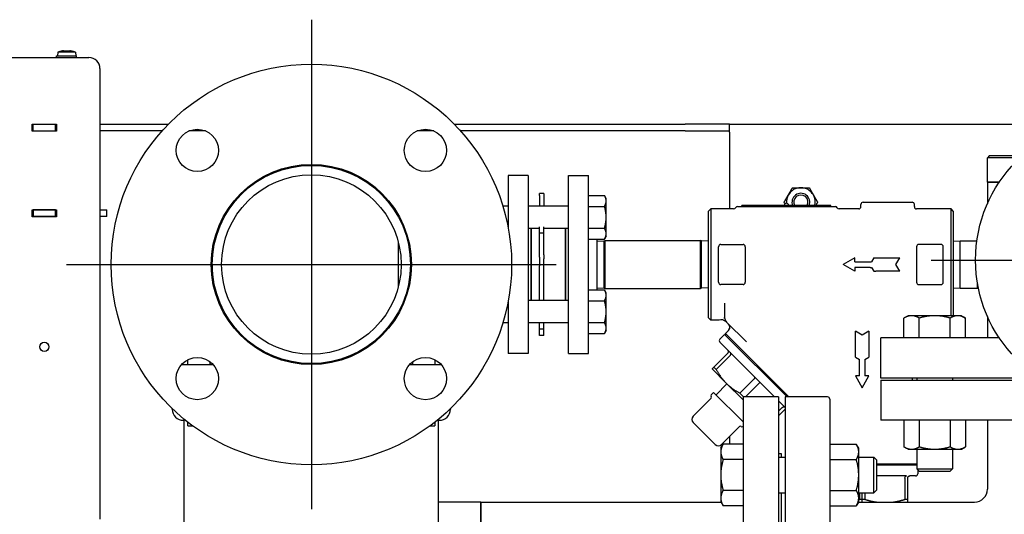
# Model space of a CAD drawing. Extents: x 270 to 6135, y 105 to 4230.
# Drawn here: x 711 to 1153, y 2123 to 2345 of the extents above; entities that cross this region are included whole.
import ezdxf

# ---------------------------------------------------------------- set-up
doc = ezdxf.new("R2010")
doc.units = 0
doc.header["$LTSCALE"] = 60
doc.header["$MEASUREMENT"] = 0
doc.layers.get('0').update_dxf_attribs({"linetype": 'CONTINUOUS'})

msp = doc.modelspace()

# ---------------------------------------------------------------- linework, layer by layer
for p, q in [((841.74, 2345.43), (841.74, 2125.43)), ((700.24, 2328.43), (741.74, 2328.43)), ((727.24, 2329.13), (736.24, 2329.13)), ((727.24, 2328.43), (727.24, 2329.13)), ((727.74, 2330.83), (727.59, 2329.13)), ((735.74, 2330.83), (727.74, 2330.83)), ((729.73, 2331.33), (729.72, 2331.36)), ((730.35, 2331.44), (731.02, 2331.44)), ((731.02, 2331.33), (731.02, 2331.44)), ((732.45, 2331.44), (733.13, 2331.44)), ((732.45, 2331.44), (732.45, 2331.33)), ((733.76, 2331.36), (733.75, 2331.33)), ((735.74, 2330.83), (735.89, 2329.13)), ((736.24, 2328.43), (736.24, 2329.13)), ((746.74, 2323.43), (746.74, 2120.93)), ((716.24, 2298.48), (727.24, 2298.48)), ((716.24, 2295.38), (716.24, 2298.48)), ((716.24, 2298.43), (716.74, 2298.43)), ((716.74, 2298.43), (726.74, 2298.43)), ((716.74, 2295.43), (716.74, 2298.43)), ((726.74, 2298.43), (727.24, 2298.43)), ((726.74, 2295.43), (726.74, 2298.43)), ((727.24, 2298.48), (727.24, 2295.38)), ((746.74, 2298.43), (777.46, 2298.43)), ((906.01, 2298.43), (1009.74, 2298.43)), ((1029.74, 2298.43), (1009.74, 2298.43)), ((1029.74, 2294.93), (1029.74, 2298.43)), ((1029.74, 2298.43), (1189.13, 2298.43)), ((716.24, 2295.43), (716.74, 2295.43)), ((727.24, 2295.38), (716.24, 2295.38)), ((716.74, 2295.43), (726.74, 2295.43)), ((726.74, 2295.43), (727.24, 2295.43)), ((774.66, 2295.43), (746.74, 2295.43)), ((794.21, 2295.43), (786.74, 2295.43)), ((896.74, 2295.43), (889.27, 2295.43)), ((1009.74, 2295.43), (908.82, 2295.43)), ((1009.74, 2295.43), (1029.74, 2295.43)), ((1029.74, 2294.93), (1029.74, 2260.43)), ((1146.59, 2284.43), (1145.59, 2283.43)), ((1146.59, 2284.43), (1161.54, 2284.43)), ((1160.43, 2283.43), (1145.59, 2283.43)), ((1145.59, 2272.43), (1145.59, 2283.43)), ((930.24, 2275.43), (930.24, 2251.8)), ((939.24, 2275.43), (930.24, 2275.43)), ((939.24, 2275.43), (939.24, 2195.43)), ((957.24, 2195.43), (957.24, 2275.43)), ((957.24, 2275.43), (966.24, 2275.43)), ((966.24, 2195.43), (966.24, 2275.43)), ((1145.59, 2272.43), (1150.96, 2272.43)), ((1145.59, 2272.43), (1145.59, 2262.73)), ((1150.96, 2272.43), (1145.59, 2272.43)), ((944.24, 2266.48), (944.24, 2267.38)), ((946.24, 2267.38), (944.24, 2267.38)), ((944.24, 2266.48), (944.24, 2261.65)), ((946.24, 2267.38), (946.24, 2266.48)), ((946.24, 2266.48), (946.24, 2261.65)), ((966.24, 2266.46), (973.48, 2266.46)), ((974.24, 2265.15), (973.48, 2266.46)), ((930.24, 2261.65), (927.84, 2261.65)), ((957.24, 2261.65), (939.24, 2261.65)), ((966.24, 2261.55), (973.48, 2261.55)), ((974.24, 2264.01), (974.24, 2265.15)), ((974.24, 2256.65), (974.24, 2264.01)), ((1033.24, 2261.43), (1077.24, 2261.43)), ((1075.24, 2261.93), (1035.24, 2261.93)), ((1035.24, 2261.43), (1035.24, 2261.93)), ((1075.24, 2261.43), (1075.24, 2261.93)), ((1088.74, 2261.43), (1088.74, 2262.43)), ((1089.74, 2263.43), (1111.74, 2263.43)), ((1112.74, 2261.43), (1112.74, 2262.43)), ((716.24, 2259.98), (727.24, 2259.98)), ((716.24, 2256.88), (716.24, 2259.98)), ((716.24, 2259.93), (716.74, 2259.93)), ((716.74, 2256.93), (716.24, 2256.93)), ((716.74, 2259.93), (716.74, 2256.93)), ((726.74, 2259.93), (716.74, 2259.93)), ((726.74, 2256.93), (716.74, 2256.93)), ((726.74, 2259.93), (727.24, 2259.93)), ((726.74, 2256.93), (726.74, 2259.93)), ((727.24, 2256.93), (726.74, 2256.93)), ((727.24, 2259.98), (727.24, 2256.88)), ((746.74, 2259.93), (749.74, 2259.93)), ((749.74, 2256.93), (746.74, 2256.93)), ((749.74, 2256.93), (749.74, 2259.93)), ((1020.24, 2259.43), (1021.24, 2260.43)), ((1020.24, 2211.43), (1020.24, 2259.43)), ((1021.24, 2260.43), (1021.24, 2210.43)), ((1031.51, 2260.43), (1021.24, 2260.43)), ((1087.74, 2260.43), (1078.97, 2260.43)), ((1129.24, 2260.43), (1113.74, 2260.43)), ((1129.24, 2212.43), (1129.24, 2260.43)), ((1130.24, 2259.43), (1129.24, 2260.43)), ((1130.24, 2259.43), (1130.24, 2212.43)), ((727.24, 2256.88), (716.24, 2256.88)), ((974.24, 2249.29), (974.24, 2256.65)), ((944.24, 2251.65), (939.24, 2251.65)), ((940.49, 2219.22), (940.49, 2251.65)), ((940.54, 2251.65), (940.54, 2219.22)), ((944.24, 2249.48), (944.24, 2252.34)), ((946.24, 2249.48), (944.24, 2249.48)), ((944.24, 2239.83), (944.24, 2249.48)), ((946.24, 2249.48), (946.24, 2252.34)), ((957.24, 2251.65), (946.24, 2251.65)), ((946.24, 2239.83), (946.24, 2249.48)), ((955.94, 2219.22), (955.94, 2251.65)), ((955.99, 2251.65), (955.99, 2219.22)), ((966.24, 2251.74), (973.48, 2251.74)), ((974.24, 2248.15), (973.48, 2246.83)), ((974.24, 2248.15), (974.24, 2249.29)), ((880.74, 2245.78), (880.74, 2225.08)), ((885.51, 2245.88), (885.04, 2245.88)), ((966.24, 2246.83), (973.48, 2246.83)), ((970.24, 2224.04), (970.24, 2246.83)), ((970.24, 2245.97), (973.4, 2246.07)), ((973.4, 2246.07), (973.77, 2246.28)), ((973.4, 2224.8), (973.4, 2246.07)), ((973.77, 2224.58), (973.77, 2246.28)), ((973.77, 2246.28), (1016.7, 2246.28)), ((1016.7, 2224.58), (1016.7, 2246.28)), ((1017.08, 2246.07), (1016.7, 2246.28)), ((1017.08, 2224.8), (1017.08, 2246.07)), ((1020.24, 2245.97), (1017.08, 2246.07)), ((1025.74, 2244.43), (1035.74, 2244.43)), ((1124.74, 2244.43), (1114.74, 2244.43)), ((1130.24, 2245.97), (1133.4, 2246.07)), ((1133.4, 2224.8), (1133.4, 2246.07)), ((1133.4, 2246.07), (1140.84, 2246.07)), ((944.24, 2238.69), (944.24, 2239.83)), ((946.24, 2239.83), (946.24, 2238.69)), ((1024.74, 2227.43), (1024.74, 2243.43)), ((1036.74, 2243.43), (1036.74, 2227.43)), ((1113.74, 2243.43), (1113.74, 2235.43)), ((1125.74, 2235.43), (1125.74, 2243.43)), ((731.74, 2235.43), (951.74, 2235.43)), ((797.19, 2235.43), (797.19, 2229.09)), ((944.24, 2238.69), (944.24, 2237.98)), ((944.24, 2237.98), (944.24, 2234.88)), ((944.24, 2219.22), (944.24, 2234.88)), ((946.24, 2238.69), (946.24, 2237.98)), ((946.24, 2234.88), (946.24, 2237.98)), ((946.24, 2219.22), (946.24, 2234.88)), ((1080.76, 2235.41), (1080.8, 2235.43)), ((1086.04, 2232.37), (1080.76, 2235.41)), ((1086.04, 2238.46), (1080.8, 2235.43)), ((1086.04, 2236.68), (1086.04, 2238.46)), ((1086.04, 2236.68), (1093.49, 2236.68)), ((1094.49, 2238.46), (1093.49, 2236.68)), ((1094.49, 2238.46), (1106.16, 2238.46)), ((1104.4, 2235.41), (1106.16, 2238.46)), ((1106.16, 2232.37), (1104.4, 2235.41)), ((1113.74, 2235.43), (1113.74, 2227.43)), ((1120.24, 2237.43), (1285.24, 2237.43)), ((1125.74, 2227.43), (1125.74, 2235.43)), ((1086.04, 2234.14), (1086.04, 2232.37)), ((1092.95, 2234.14), (1086.04, 2234.14)), ((1092.95, 2234.14), (1093.49, 2234.14)), ((1093.49, 2234.14), (1094.49, 2232.37)), ((1094.49, 2232.37), (1095.46, 2232.37)), ((1095.56, 2232.37), (1095.46, 2232.37)), ((1106.16, 2232.37), (1095.56, 2232.37)), ((1035.74, 2226.43), (1025.74, 2226.43)), ((1114.74, 2226.43), (1124.74, 2226.43)), ((1141.08, 2224.8), (1141.08, 2227.22)), ((885.51, 2224.98), (885.04, 2224.98)), ((966.24, 2224.04), (973.48, 2224.04)), ((970.24, 2224.9), (973.4, 2224.8)), ((973.4, 2224.8), (973.77, 2224.58)), ((974.24, 2222.72), (973.48, 2224.04)), ((973.77, 2224.58), (1016.7, 2224.58)), ((974.24, 2221.58), (974.24, 2222.72)), ((974.24, 2214.22), (974.24, 2221.58)), ((1017.08, 2224.8), (1016.7, 2224.58)), ((1020.24, 2224.9), (1017.08, 2224.8)), ((1130.24, 2224.9), (1133.4, 2224.8)), ((1133.4, 2224.8), (1141.08, 2224.8)), ((1141.53, 2224.81), (1141.08, 2224.8)), ((930.24, 2219.07), (930.24, 2195.43)), ((957.24, 2219.22), (939.24, 2219.22)), ((966.24, 2219.13), (973.48, 2219.13)), ((1027.46, 2218.11), (1027.46, 2211.68)), ((974.24, 2206.86), (974.24, 2214.22)), ((930.24, 2209.22), (927.84, 2209.22)), ((957.24, 2209.22), (939.24, 2209.22)), ((944.24, 2206.43), (944.24, 2209.22)), ((946.24, 2206.43), (946.24, 2209.22)), ((966.24, 2209.31), (973.48, 2209.31)), ((1020.24, 2211.43), (1021.24, 2210.43)), ((1024.46, 2210.43), (1021.24, 2210.43)), ((1028.33, 2209.55), (1037.28, 2200.61)), ((1109.9, 2212.43), (1108.04, 2211.36)), ((1108.04, 2202.43), (1108.04, 2211.36)), ((1111.51, 2212.43), (1109.9, 2212.43)), ((1121.9, 2212.43), (1111.51, 2212.43)), ((1114.97, 2202.43), (1114.97, 2211.36)), ((1132.29, 2212.43), (1121.9, 2212.43)), ((1128.83, 2202.43), (1128.83, 2211.36)), ((1133.9, 2212.43), (1132.29, 2212.43)), ((1133.9, 2212.43), (1135.75, 2211.36)), ((1135.75, 2202.43), (1135.75, 2211.36)), ((1145.59, 2212.13), (1145.59, 2202.43)), ((944.24, 2203.5), (944.24, 2206.43)), ((946.24, 2206.43), (944.24, 2206.43)), ((946.24, 2203.5), (946.24, 2206.43)), ((966.24, 2204.41), (973.48, 2204.41)), ((974.24, 2205.72), (973.48, 2204.41)), ((974.24, 2205.72), (974.24, 2206.86)), ((1027.49, 2204.04), (1025.37, 2201.92)), ((1027.49, 2204.04), (1055.59, 2175.93)), ((1029.25, 2205.81), (1027.84, 2204.39)), ((1027.84, 2204.39), (1056.3, 2175.93)), ((1027.84, 2203.68), (1027.84, 2204.39)), ((1029.74, 2207.85), (1029.74, 2206.59)), ((1086.24, 2193.79), (1086.24, 2205.46)), ((1089.29, 2203.7), (1086.24, 2205.46)), ((1092.34, 2205.46), (1089.29, 2203.7)), ((1092.34, 2205.46), (1092.34, 2193.79)), ((944.24, 2203.49), (944.24, 2203.5)), ((946.24, 2203.49), (944.24, 2203.49)), ((946.24, 2203.5), (946.24, 2203.49)), ((1049.93, 2175.93), (1025.37, 2200.5)), ((1150.96, 2202.43), (1097.74, 2202.43)), ((1097.74, 2184.43), (1097.74, 2202.43)), ((939.24, 2195.43), (930.24, 2195.43)), ((957.24, 2195.43), (966.24, 2195.43)), ((1028.9, 2195.55), (1022.65, 2189.3)), ((786.24, 2190.43), (786.24, 2192.67)), ((796.24, 2190.43), (796.24, 2191.72)), ((797.19, 2190.89), (797.19, 2190.43)), ((886.29, 2190.43), (886.29, 2190.89)), ((887.24, 2191.72), (887.24, 2190.43)), ((897.24, 2192.67), (897.24, 2190.43)), ((1029.93, 2194.53), (1023.67, 2188.27)), ((1086.24, 2193.79), (1088.02, 2192.79)), ((1088.02, 2185.34), (1088.02, 2192.79)), ((1090.56, 2192.79), (1092.34, 2193.79)), ((1090.56, 2192.79), (1090.56, 2185.34)), ((783.33, 2190.43), (797.61, 2190.43)), ((885.86, 2190.43), (900.14, 2190.43)), ((1021.83, 2188.48), (1028.19, 2182.12)), ((1023.67, 2188.27), (1022.65, 2189.3)), ((1023.6, 2176.81), (1028.44, 2181.87)), ((1028.19, 2182.12), (1035.74, 2174.57)), ((1040.6, 2183.85), (1034.35, 2177.6)), ((1042.65, 2181.8), (1036.79, 2175.93)), ((1086.24, 2185.34), (1089.29, 2180.06)), ((1088.02, 2185.34), (1086.24, 2185.34)), ((1089.29, 2180.06), (1092.34, 2185.34)), ((1092.34, 2185.34), (1090.56, 2185.34)), ((1169.61, 2184.43), (1097.74, 2184.43)), ((1097.74, 2183.43), (1171.27, 2183.43)), ((1097.74, 2183.43), (1097.74, 2165.43)), ((1111.74, 2184.43), (1111.74, 2183.43)), ((1113.9, 2184.43), (1113.9, 2183.43)), ((1129.9, 2184.43), (1129.9, 2183.43)), ((1022.54, 2177.87), (1021.48, 2176.81)), ((1022.54, 2177.87), (1035.74, 2164.67)), ((1036.01, 2175.93), (1034.35, 2177.6)), ((1013.34, 2167.27), (1021.48, 2175.4)), ((1035.74, 2175.93), (1035.74, 2020.93)), ((1051.74, 2175.93), (1035.74, 2175.93)), ((1051.74, 2175.93), (1051.74, 2020.93)), ((1054.74, 2171.13), (1051.74, 2174.13)), ((1054.74, 2175.93), (1054.74, 2020.93)), ((1073.74, 2175.93), (1054.74, 2175.93)), ((1074.74, 2174.93), (1074.74, 2021.93)), ((779.24, 2170.43), (779.24, 2170.67)), ((904.24, 2170.67), (904.24, 2170.43)), ((1053.33, 2171.12), (1051.74, 2169.53)), ((1054.36, 2170.1), (1051.74, 2167.48)), ((785.17, 2165.43), (784.24, 2165.43)), ((784.59, 2039.4), (784.59, 2165.43)), ((786.24, 2162.98), (786.24, 2164.58)), ((897.24, 2164.58), (897.24, 2162.98)), ((899.24, 2165.43), (898.31, 2165.43)), ((898.89, 2039.4), (898.89, 2165.43)), ((1023.24, 2154.54), (1013.34, 2164.44)), ((1035.62, 2164.79), (1035.74, 2164.91)), ((1193.24, 2165.43), (1097.74, 2165.43)), ((1108.04, 2165.43), (1108.04, 2153.51)), ((1114.97, 2165.43), (1114.97, 2153.51)), ((1128.83, 2165.43), (1128.83, 2153.51)), ((1135.75, 2165.43), (1135.75, 2153.51)), ((1145.59, 2165.43), (1145.59, 2134.48)), ((786.24, 2162.98), (788.34, 2162.98)), ((895.13, 2162.98), (897.24, 2162.98)), ((1026.07, 2154.54), (1034.2, 2162.67)), ((1035.74, 2162.79), (1035.62, 2162.67)), ((1029.74, 2158.21), (1029.74, 2154.72)), ((1025.74, 2152.86), (1026.81, 2154.72)), ((1025.74, 2152.86), (1025.74, 2151.25)), ((1025.74, 2151.25), (1025.74, 2140.86)), ((1035.74, 2154.72), (1026.81, 2154.72)), ((1074.74, 2154.72), (1086.67, 2154.72)), ((1087.74, 2152.86), (1086.67, 2154.72)), ((1087.74, 2151.25), (1087.74, 2152.86)), ((1087.74, 2140.86), (1087.74, 2151.25)), ((1109.9, 2152.43), (1108.04, 2153.51)), ((1109.9, 2152.43), (1111.51, 2152.43)), ((1111.51, 2152.43), (1121.9, 2152.43)), ((1113.9, 2152.43), (1113.9, 2143.66)), ((1121.9, 2152.43), (1132.29, 2152.43)), ((1129.9, 2152.43), (1129.9, 2143.66)), ((1132.29, 2152.43), (1133.9, 2152.43)), ((1133.9, 2152.43), (1135.75, 2153.51)), ((1035.74, 2147.79), (1026.81, 2147.79)), ((1052.99, 2150.43), (1051.74, 2150.43)), ((1051.74, 2148.86), (1054.74, 2148.86)), ((1052.99, 2148.86), (1052.99, 2150.43)), ((1074.74, 2147.79), (1086.67, 2147.79)), ((1087.74, 2148.86), (1094.51, 2148.86)), ((1094.51, 2132.86), (1094.51, 2148.86)), ((1095.74, 2147.63), (1094.51, 2148.86)), ((1095.74, 2147.63), (1095.74, 2134.09)), ((1095.74, 2145.93), (1113.9, 2145.93)), ((1095.74, 2145.43), (1113.9, 2145.43)), ((1113.74, 2145.43), (1113.9, 2145.59)), ((1113.9, 2143.66), (1129.9, 2143.66)), ((1115.13, 2142.43), (1113.9, 2143.66)), ((1114.24, 2143.32), (1114.24, 2141.43)), ((1128.67, 2142.43), (1115.13, 2142.43)), ((1128.67, 2142.43), (1129.9, 2143.66)), ((1025.74, 2140.86), (1025.74, 2130.47)), ((1087.74, 2130.47), (1087.74, 2140.86)), ((1109.22, 2140.43), (1095.74, 2140.43)), ((1108.52, 2139.43), (1108.52, 2129.88)), ((1109.74, 2139.43), (1109.74, 2129.88)), ((1113.24, 2140.43), (1110.74, 2140.43)), ((1035.74, 2133.93), (1026.81, 2133.93)), ((1074.74, 2133.93), (1086.67, 2133.93)), ((1095.74, 2134.09), (1094.51, 2132.86)), ((917.94, 2128.68), (898.89, 2128.68)), ((917.94, 2128.68), (917.94, 2068.18)), ((917.94, 2068.18), (917.94, 2128.68)), ((917.94, 2128.68), (1025.84, 2128.68)), ((1025.74, 2130.47), (1025.74, 2128.86)), ((1025.74, 2128.86), (1026.81, 2127)), ((1051.74, 2132.86), (1054.74, 2132.86)), ((1052.99, 2064.01), (1052.99, 2132.86)), ((1087.74, 2128.86), (1086.67, 2127)), ((1087.64, 2128.68), (1139.79, 2128.68)), ((1087.74, 2132.86), (1094.51, 2132.86)), ((1087.74, 2128.86), (1087.74, 2130.47)), ((1088.02, 2132.86), (1088.02, 2129.88)), ((1090.46, 2129.88), (1088.02, 2129.88)), ((1089.24, 2128.68), (1089.24, 2132.86)), ((1090.46, 2132.86), (1090.46, 2129.88)), ((1109.74, 2129.88), (1108.52, 2129.88)), ((1035.74, 2127), (1026.81, 2127)), ((1074.74, 2127), (1086.67, 2127))]:
    msp.add_line(p, q)
for centre, radius in [((841.74, 2235.43), 90), ((1202.74, 2237.43), 62.5), ((790.47, 2286.7), 9.5), ((893, 2286.7), 9.5), ((841.74, 2235.43), 45), ((841.74, 2235.43), 44.55), ((841.74, 2235.43), 40.35), ((721.74, 2198.43), 2.07), ((790.47, 2184.17), 9.5), ((893, 2184.17), 9.5)]:
    msp.add_circle(centre, radius)
for centre, radius, start, end in [((732.97, 2315.08), 16.6, 101.2926, 108.3663), ((730.51, 2315.08), 16.6, 71.6337, 78.7074), ((741.74, 2323.43), 5, 0, 90), ((841.74, 2234.48), 45.5, 32.2669, 147.7331), ((1061.74, 2263.43), 6.5, 150, 184.4134), ((1061.74, 2263.43), 6.5, 90, 150), ((1061.74, 2263.43), 4, 337.9762, 202.0238), ((1061.74, 2263.43), 4, 337.9757, 202.0243), ((1061.74, 2263.43), 3.23, 332.3585, 207.6415), ((1061.74, 2263.43), 6.5, 30, 90), ((1061.74, 2263.43), 6.5, 346.6576, 30), ((1033.24, 2260.43), 1, 90, 150), ((1055.24, 2261.93), 1, 0, 180), ((1077.24, 2260.43), 1, 30, 90), ((1087.74, 2261.43), 1, 270, 0), ((1089.74, 2262.43), 1, 90, 180), ((1111.74, 2262.43), 1, 0, 90), ((1113.74, 2261.43), 1, 180, 270), ((1031.51, 2261.43), 1, 270, 330), ((1078.97, 2261.43), 1, 210, 270), ((1025.74, 2243.43), 1, 90, 180), ((1035.74, 2243.43), 1, 0, 90), ((1114.74, 2243.43), 1, 90, 180), ((1124.74, 2243.43), 1, 0, 90), ((1025.74, 2227.43), 1, 180, 270), ((1035.74, 2227.43), 1, 270, 0), ((1114.74, 2227.43), 1, 180, 270), ((1124.74, 2227.43), 1, 270, 0), ((1030.46, 2211.68), 3, 180, 225), ((1027.84, 2207.22), 2, 315, 45), ((1026.07, 2201.21), 1, 135, 225), ((1021.83, 2176.46), 0.5, 135, 225), ((1021.12, 2175.75), 0.5, 315, 45), ((1073.74, 2174.93), 1, 0, 90), ((784.24, 2170.43), 5, 180, 270), ((899.24, 2170.43), 5, 270, 0), ((1014.76, 2165.85), 2, 135, 225), ((1034.56, 2162.32), 0.5, 45, 135), ((1035.27, 2163.03), 0.5, 225, 315), ((1024.66, 2155.95), 2, 225, 315), ((1113.24, 2141.43), 1, 270, 0), ((1139.79, 2134.48), 5.8, 270, 0)]:
    msp.add_arc(centre, radius, start, end)
for points, knots in [([(730.35, 2331.44), (730.3, 2331.43), (730.24, 2331.43), (730.04, 2331.39), (729.88, 2331.36), (729.73, 2331.33)], [4.81749155, 4.81749155, 4.81749155, 4.81749155, 4.83216928, 4.83216928, 4.8765668, 4.8765668, 4.8765668, 4.8765668]), ([(732.45, 2331.33), (732.21, 2331.35), (731.96, 2331.36), (731.51, 2331.36), (731.27, 2331.35), (731.02, 2331.33)], [4.3310719, 4.3310719, 4.3310719, 4.3310719, 4.3989751, 4.3989751, 4.4668783, 4.4668783, 4.4668783, 4.4668783]), ([(733.75, 2331.33), (733.59, 2331.36), (733.44, 2331.39), (733.23, 2331.43), (733.18, 2331.43), (733.13, 2331.44)], [4.48631588, 4.48631588, 4.48631588, 4.48631588, 4.53071339, 4.53071339, 4.54539113, 4.54539113, 4.54539113, 4.54539113]), ([(1028.33, 2209.55), (1028.33, 2209.55), (1028.33, 2209.55), (1028.33, 2209.55), (1028.33, 2209.55), (1028.33, 2209.56), (1028.32, 2209.57), (1028.28, 2209.61), (1028.25, 2209.64), (1028.16, 2209.73), (1028.1, 2209.78), (1027.92, 2209.9), (1027.8, 2209.95), (1027.58, 2210.05), (1027.48, 2210.1), (1027.24, 2210.26), (1027.11, 2210.36), (1026.81, 2210.52), (1026.64, 2210.58), (1026.38, 2210.61), (1026.28, 2210.61), (1026.02, 2210.59), (1025.86, 2210.55), (1025.3, 2210.44), (1024.87, 2210.43), (1024.46, 2210.43)], [0, 0, 0, 0, 0.0000244, 0.0000244, 0.0000488, 0.0000488, 0.0031739, 0.0031739, 0.0156749, 0.0156749, 0.0416116, 0.0416116, 0.0798472, 0.0798472, 0.1141628, 0.1141628, 0.1643108, 0.1643108, 0.2153084, 0.2153084, 0.2448896, 0.2448896, 0.2928455, 0.2928455, 0.4181581, 0.4181581, 0.4181581, 0.4181581]), ([(1027.51, 2211.12), (1027.51, 2211.12), (1027.51, 2211.12), (1027.51, 2211.12), (1027.51, 2211.12), (1027.5, 2211.14), (1027.5, 2211.17), (1027.49, 2211.21), (1027.49, 2211.24), (1027.47, 2211.33), (1027.47, 2211.41), (1027.46, 2211.51), (1027.46, 2211.55), (1027.46, 2211.61), (1027.46, 2211.64), (1027.46, 2211.68)], [0.1390362, 0.1390362, 0.1390362, 0.1390362, 0.13992435, 0.13992435, 0.14291309, 0.14291309, 0.15481969, 0.15481969, 0.16665871, 0.16665871, 0.19069947, 0.19069947, 0.20049523, 0.20049523, 0.21042056, 0.21042056, 0.21042056, 0.21042056]), ([(1027.51, 2211.11), (1027.51, 2211.11), (1027.51, 2211.11), (1027.51, 2211.12), (1027.51, 2211.12), (1027.5, 2211.17), (1027.49, 2211.22), (1027.47, 2211.34), (1027.47, 2211.42), (1027.46, 2211.52), (1027.46, 2211.55), (1027.46, 2211.61), (1027.46, 2211.65), (1027.46, 2211.68)], [0.13954646, 0.13954646, 0.13954646, 0.13954646, 0.14235899, 0.14235899, 0.14530217, 0.14530217, 0.16885006, 0.16885006, 0.19244573, 0.19244573, 0.20172289, 0.20172289, 0.21110334, 0.21110334, 0.21110334, 0.21110334]), ([(1028.9, 2195.55), (1028.99, 2195.64), (1029.06, 2195.75), (1029.16, 2195.98), (1029.19, 2196.11), (1029.2, 2196.37), (1029.17, 2196.5), (1029.1, 2196.68), (1029.07, 2196.74), (1029, 2196.86), (1028.95, 2196.91), (1028.9, 2196.96), (1028.9, 2196.97), (1028.9, 2196.97)], [-0.159082, -0.159082, -0.159082, -0.159082, -0.120912, -0.120912, -0.0822289, -0.0822289, -0.0425203, -0.0425203, -0.0212787, -0.0212787, 0, 0, 0.0004605, 0.0004605, 0.0004605, 0.0004605]), ([(1029.93, 2194.53), (1030.02, 2194.62), (1030.09, 2194.72), (1030.21, 2194.93), (1030.26, 2195.04), (1030.3, 2195.26), (1030.3, 2195.37), (1030.27, 2195.52), (1030.25, 2195.56), (1030.21, 2195.65), (1030.18, 2195.69), (1030.14, 2195.72), (1030.14, 2195.73), (1030.14, 2195.73)], [0, 0, 0, 0, 0.0381361, 0.0381361, 0.0767848, 0.0767848, 0.1164582, 0.1164582, 0.1376809, 0.1376809, 0.1589407, 0.1589407, 0.1594008, 0.1594008, 0.1594008, 0.1594008]), ([(1040.6, 2183.85), (1040.69, 2183.94), (1040.78, 2184.03), (1040.92, 2184.22), (1040.99, 2184.31), (1041.08, 2184.48), (1041.11, 2184.56), (1041.13, 2184.66), (1041.13, 2184.69), (1041.12, 2184.74), (1041.11, 2184.76), (1041.1, 2184.77), (1041.1, 2184.77), (1041.1, 2184.77)], [-0.159082, -0.159082, -0.159082, -0.159082, -0.120912, -0.120912, -0.0822289, -0.0822289, -0.0425203, -0.0425203, -0.0212787, -0.0212787, 0, 0, 0.0004605, 0.0004605, 0.0004605, 0.0004605]), ([(1043.58, 2182.29), (1043.58, 2182.29), (1043.58, 2182.29), (1043.56, 2182.31), (1043.54, 2182.32), (1043.49, 2182.33), (1043.46, 2182.32), (1043.36, 2182.31), (1043.29, 2182.28), (1043.12, 2182.18), (1043.03, 2182.12), (1042.84, 2181.97), (1042.74, 2181.89), (1042.65, 2181.8)], [-0.1594008, -0.1594008, -0.1594008, -0.1594008, -0.1589407, -0.1589407, -0.1376809, -0.1376809, -0.1164582, -0.1164582, -0.0767848, -0.0767848, -0.0381361, -0.0381361, 0, 0, 0, 0]), ([(1053.33, 2171.12), (1053.42, 2171.21), (1053.52, 2171.29), (1053.74, 2171.41), (1053.85, 2171.45), (1054.07, 2171.5), (1054.17, 2171.5), (1054.32, 2171.46), (1054.37, 2171.45), (1054.46, 2171.4), (1054.49, 2171.37), (1054.53, 2171.34), (1054.53, 2171.34), (1054.53, 2171.34)], [-0.159082, -0.159082, -0.159082, -0.159082, -0.120912, -0.120912, -0.0822289, -0.0822289, -0.0425203, -0.0425203, -0.0212787, -0.0212787, 0, 0, 0.0004605, 0.0004605, 0.0004605, 0.0004605]), ([(1054.36, 2170.1), (1054.45, 2170.19), (1054.55, 2170.26), (1054.69, 2170.32), (1054.71, 2170.33), (1054.74, 2170.33)], [0, 0, 0, 0, 0.03813613, 0.03813613, 0.04552613, 0.04552613, 0.04552613, 0.04552613]), ([(1108.52, 2139.43), (1108.52, 2139.56), (1108.54, 2139.69), (1108.6, 2139.92), (1108.65, 2140.03), (1108.78, 2140.22), (1108.85, 2140.29), (1108.98, 2140.37), (1109.03, 2140.4), (1109.12, 2140.43), (1109.17, 2140.43), (1109.22, 2140.43), (1109.22, 2140.43), (1109.22, 2140.43)], [-0.1592773, -0.1592773, -0.1592773, -0.1592773, -0.1211863, -0.1211863, -0.0825392, -0.0825392, -0.0427755, -0.0427755, -0.0214087, -0.0214087, 0, 0, 0.0004609, 0.0004609, 0.0004609, 0.0004609]), ([(1109.74, 2139.43), (1109.74, 2139.56), (1109.76, 2139.69), (1109.86, 2139.92), (1109.93, 2140.03), (1110.1, 2140.22), (1110.21, 2140.29), (1110.39, 2140.37), (1110.46, 2140.4), (1110.59, 2140.43), (1110.66, 2140.43), (1110.73, 2140.43), (1110.74, 2140.43), (1110.74, 2140.43)], [0, 0, 0, 0, 0.038054, 0.038054, 0.0766636, 0.0766636, 0.1163888, 0.1163888, 0.1377349, 0.1377349, 0.1591228, 0.1591228, 0.1595833, 0.1595833, 0.1595833, 0.1595833])]:
    msp.add_open_spline(points, degree=3, knots=knots)
for points, weights in [([(974.24, 2264.01), (974.24, 2265.15), (973.48, 2266.46)], [1, 1.0379548493, 1]), ([(1054.23, 2263.43), (1055.24, 2265.18), (1056.11, 2266.68)], [1, 1.0379548493, 1]), ([(1056.11, 2266.68), (1056.98, 2268.19), (1057.99, 2269.93)], [1, 1.0379548493, 1]), ([(1057.99, 2269.93), (1060, 2269.93), (1061.74, 2269.93)], [1, 1.0379548493, 1]), ([(1061.74, 2269.93), (1063.48, 2269.93), (1065.49, 2269.93)], [1, 1.0379548493, 1]), ([(1065.49, 2269.93), (1066.5, 2268.19), (1067.37, 2266.68)], [1, 1.0379548493, 1]), ([(1067.37, 2266.68), (1068.24, 2265.18), (1069.24, 2263.43)], [1, 1.0379548493, 1]), ([(973.48, 2261.55), (974.24, 2262.87), (974.24, 2264.01)], [1, 1.0379548493, 1]), ([(974.24, 2256.65), (974.24, 2258.92), (973.48, 2261.55)], [1, 1.0379548493, 1]), ([(1054.64, 2262.73), (1054.44, 2263.07), (1054.23, 2263.43)], [1.01215562777, 1.00759936962, 1]), ([(1069.24, 2263.43), (1068.79, 2262.65), (1068.38, 2261.93)], [1, 1.01679254356, 1.01872587812]), ([(973.48, 2251.74), (974.24, 2254.37), (974.24, 2256.65)], [1, 1.0379548493, 1]), ([(974.24, 2249.29), (974.24, 2250.42), (973.48, 2251.74)], [1, 1.0379548493, 1]), ([(973.48, 2246.83), (974.24, 2248.15), (974.24, 2249.29)], [1, 1.0379548493, 1]), ([(974.24, 2221.58), (974.24, 2222.72), (973.48, 2224.04)], [1, 1.0379548493, 1]), ([(973.48, 2219.13), (974.24, 2220.44), (974.24, 2221.58)], [1, 1.0379548493, 1]), ([(974.24, 2214.22), (974.24, 2216.5), (973.48, 2219.13)], [1, 1.0379548493, 1]), ([(973.48, 2209.31), (974.24, 2211.94), (974.24, 2214.22)], [1, 1.0379548493, 1]), ([(974.24, 2206.86), (974.24, 2208), (973.48, 2209.31)], [1, 1.0379548493, 1]), ([(1111.51, 2212.43), (1109.9, 2212.43), (1108.04, 2211.36)], [1, 1.04314139574, 1.01001874936]), ([(1114.97, 2211.36), (1113.11, 2212.43), (1111.51, 2212.43)], [1.01001874936, 1.04314139574, 1]), ([(1121.9, 2212.43), (1118.68, 2212.43), (1114.97, 2211.36)], [1, 1.04314139574, 1.01001874936]), ([(1128.83, 2211.36), (1125.11, 2212.43), (1121.9, 2212.43)], [1.01001874936, 1.04314139574, 1]), ([(1132.29, 2212.43), (1130.68, 2212.43), (1128.83, 2211.36)], [1, 1.04314139574, 1.01001874936]), ([(1135.75, 2211.36), (1133.9, 2212.43), (1132.29, 2212.43)], [1.01001874936, 1.04314139574, 1]), ([(973.48, 2204.41), (974.24, 2205.72), (974.24, 2206.86)], [1, 1.0379548493, 1]), ([(1021.83, 2188.48), (1021.83, 2188.48), (1022.65, 2189.3)], [1, 1.07863212758, 1.10221319998]), ([(1023.67, 2188.27), (1025.67, 2184.65), (1028.19, 2182.12)], [1.79287515037, 1.89247932539, 1.89247932539]), ([(1028.19, 2182.12), (1030.72, 2179.59), (1034.35, 2177.6)], [1.89247932539, 1.89247932539, 1.79287515037]), ([(1026.81, 2154.72), (1025.74, 2152.86), (1025.74, 2151.25)], [1.01001874936, 1.04314139574, 1]), ([(1025.74, 2151.25), (1025.74, 2149.64), (1026.81, 2147.79)], [1, 1.04314139574, 1.01001874936]), ([(1087.74, 2151.25), (1087.74, 2152.86), (1086.67, 2154.72)], [1, 1.0379548493, 1]), ([(1086.67, 2147.79), (1087.74, 2149.64), (1087.74, 2151.25)], [1, 1.0379548493, 1]), ([(1108.04, 2153.51), (1109.9, 2152.43), (1111.51, 2152.43)], [1, 1.0379548493, 1]), ([(1111.51, 2152.43), (1113.11, 2152.43), (1114.97, 2153.51)], [1, 1.0379548493, 1]), ([(1114.97, 2153.51), (1118.68, 2152.43), (1121.9, 2152.43)], [1, 1.0379548493, 1]), ([(1121.9, 2152.43), (1125.11, 2152.43), (1128.83, 2153.51)], [1, 1.0379548493, 1]), ([(1128.83, 2153.51), (1130.68, 2152.43), (1132.29, 2152.43)], [1, 1.0379548493, 1]), ([(1132.29, 2152.43), (1133.9, 2152.43), (1135.75, 2153.51)], [1, 1.0379548493, 1]), ([(1026.81, 2147.79), (1025.74, 2144.08), (1025.74, 2140.86)], [1.01001874936, 1.04314139574, 1]), ([(1087.74, 2140.86), (1087.74, 2144.08), (1086.67, 2147.79)], [1, 1.0379548493, 1]), ([(1025.74, 2140.86), (1025.74, 2137.64), (1026.81, 2133.93)], [1, 1.04314139574, 1.01001874936]), ([(1086.67, 2133.93), (1087.74, 2137.64), (1087.74, 2140.86)], [1, 1.0379548493, 1]), ([(1026.81, 2133.93), (1025.74, 2132.08), (1025.74, 2130.47)], [1.01001874936, 1.04314139574, 1]), ([(1087.74, 2130.47), (1087.74, 2132.08), (1086.67, 2133.93)], [1, 1.0379548493, 1]), ([(1025.74, 2130.47), (1025.74, 2128.86), (1026.81, 2127)], [1, 1.04314139574, 1.01001874936]), ([(1086.67, 2127), (1087.74, 2128.86), (1087.74, 2130.47)], [1, 1.0379548493, 1]), ([(1087.74, 2129.79), (1087.88, 2129.83), (1088.02, 2129.88)], [1.04801923254, 1.04787724261, 1.0476827377]), ([(1090.46, 2129.88), (1093.26, 2129.03), (1095.82, 2128.68)], [1.0476827377, 1.05156824106, 1.03449734505]), ([(1103.16, 2128.68), (1105.71, 2129.03), (1108.52, 2129.88)], [1.03449734505, 1.05156824106, 1.0476827377]), ([(1109.74, 2129.88), (1109.74, 2129.03), (1109.74, 2128.68)], [1.0476827377, 1.05156824106, 1.03449734505])]:
    msp.add_rational_spline(points, weights, degree=2)

doc.saveas('drawing.dxf')
